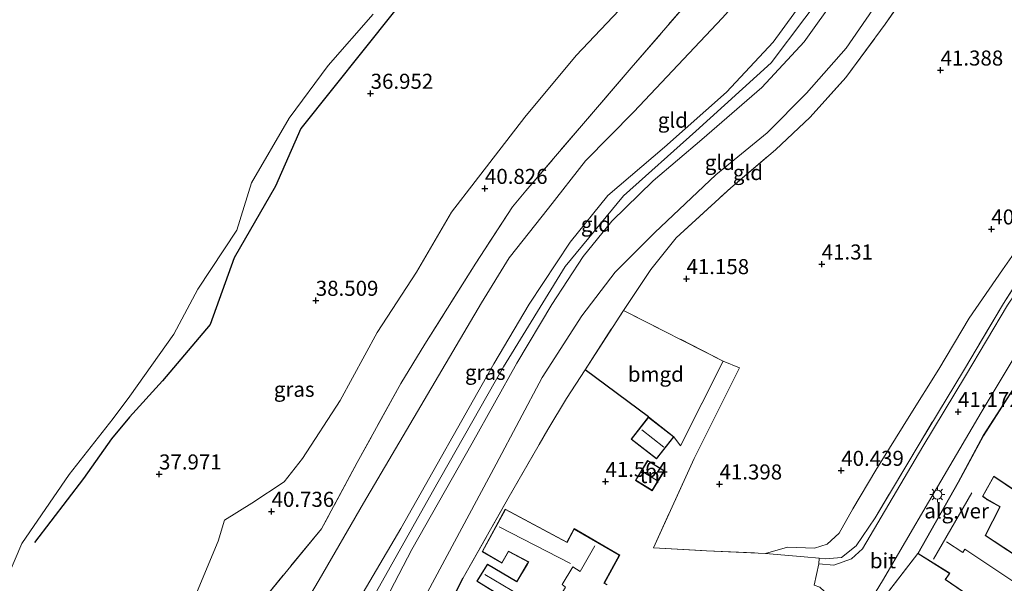
# Model space of a CAD drawing. Units: metres. Extents: x 177057 to 180010, y 324999 to 331253.
# Drawn here: x 179179 to 179342, y 326388 to 326482 of the extents above; entities that cross this region are included whole.
import ezdxf
from ezdxf.enums import TextEntityAlignment as Align

# ---------------------------------------------------------------- set-up
doc = ezdxf.new("R2010")
doc.units = ezdxf.units.M
doc.linetypes.add('IE-TERREINAFSCHEIDING', pattern=[10, 8, -2])
doc.layers.get('0').update_dxf_attribs({"lineweight": 25})
for name, color, linetype, lineweight in [('B-ME-GW-HOOGTEPUNT-S-B1', 10, 'Continuous', 25), ('B-ME-GW-KRUINLIJN-L-B1', 93, 'Continuous', 18), ('B-ME-GW-TEENLIJN-L-B1', 93, 'Continuous', 18), ('B-ME-IE-GRASLAND-GV-B6', 93, 'Continuous', 18), ('B-ME-IE-GRONDWERKLIJN-GROND_INGERICHT-GV-B6', 253, 'Continuous', 18), ('B-ME-IE-MEUBILAIR_WEGMEUBILAIR-LICHTMAST-S-B1', 8, 'Continuous', 18), ('B-ME-IE-TERREINAFSCHEIDING-DOORGANG-L-B1', 8, 'IE-TERREINAFSCHEIDING-KUNSTMATIG-OPEN', 18), ('B-ME-IE-TERREINAFSCHEIDING-HAAGRASTER-L-B1', 10, 'Continuous', 25), ('B-ME-IE-TERREINAFSCHEIDING-RASTERHEKWERK-L-B1', 8, 'IE-TERREINAFSCHEIDING', 18), ('B-ME-KG-KADASTRAAL-DAKRAND-L-B1', 13, 'Continuous', 18), ('B-ME-KG-KADASTRAAL-NOKLIJN-L-B1', 13, 'Continuous', 18), ('B-ME-OB-WATERLIJN-L-B1', 133, 'OB-WATERLIJN', 18), ('B-ME-OG-BEBOUWING-GV-B6', 173, 'Continuous', 18), ('B-ME-OG-BREUK-L-B1', 10, 'Continuous', 25), ('B-ME-OG-WATER-GV-B6', 153, 'Continuous', 18), ('B-ME-VH-VERH_SOORT-BITUMEN-GV-B6', 8, 'IE-TERREINAFSCHEIDING-NATUURLIJK-HOUTWAL', 18), ('B-ME-VH-VERH_SOORT-GV-B6', 8, 'Continuous', 18)]:
    doc.layers.add(name, color=color, linetype=linetype, lineweight=lineweight)
doc.styles.add('NLCS-ISO', font='NLCS-ISO.TTF')
doc.linetypes.add('IE-TERREINAFSCHEIDING-KUNSTMATIG-OPEN', pattern='A,7,-1.5,[67,NLCS.SHX,S=0.75,R=0,X=0,Y=0],-1.5', length=10)
doc.linetypes.add('IE-TERREINAFSCHEIDING-NATUURLIJK-HOUTWAL', pattern='A,7,-1.5,[67,NLCS.SHX,S=0.75,R=45,X=0,Y=0],-1.5,7,-1.5,[70,NLCS.SHX,S=0.75,R=0,X=0,Y=0],-1.5', length=20)
doc.linetypes.add('OB-WATERLIJN', pattern='A,10,[32,NLCS.SHX,S=2,R=0,X=0,Y=0],-12', length=22)

# ---------------------------------------------------------------- blocks, each defined once
blk = doc.blocks.new('hoogtepunt')
for p, q in [((-0.5, 0), (0.5, 0)), ((0, 0.5), (0, -0.5))]:
    blk.add_line(p, q)
blk = doc.blocks.new('lantaarnpaal')
for p, q in [((-0.75, 0), (-1.25, 0)), ((-0.88, 0.88), (-0.53, 0.53)), ((0, 0.75), (0, 1.25)), ((0.53, 0.53), (0.88, 0.88)), ((0.75, 0), (1.25, 0)), ((-0.53, -0.53), (-0.88, -0.88)), ((0, -0.75), (0, -1.25)), ((0.53, -0.53), (0.88, -0.88))]:
    blk.add_line(p, q)
blk.add_circle((0, 0), 0.75)

msp = doc.modelspace()

# ---------------------------------------------------------------- linework, layer by layer
at = {"layer": 'B-ME-GW-KRUINLIJN-L-B1'}
for points in [[(179214.9, 326347.08, 43.02), (179219.68, 326356.95, 42.98), (179227.6, 326372.91, 42.91), (179241.95, 326397.28, 43.01), (179257.42, 326424.66, 42.82), (179263.3, 326434.59, 42.84), (179270.13, 326444.88, 42.89), (179276.39, 326452.59, 43.02), (179285.8, 326460.65, 43.15), (179296.13, 326469.77, 43.14), (179303.87, 326478.11, 43.09), (179312.66, 326490.23, 43.05), (179324.66, 326508.22, 43.17), (179338.71, 326529.31, 43.27), (179356.8, 326555.27, 43.19), (179369.45, 326573.59, 42.87)], [(179217.87, 326342.18, 43.11), (179218.25, 326349.56, 43.02), (179229.86, 326372.54, 42.97), (179247.2, 326403.39, 43.02), (179259.04, 326424.18, 42.8), (179269.31, 326440.84, 42.87), (179278.99, 326452.55, 43.02), (179291.03, 326463.32, 43.07), (179303.55, 326474.63, 43.12), (179314.71, 326489.53, 43.16), (179328.74, 326510.97, 43.11), (179347.33, 326538.85, 43.21), (179362.46, 326560.52, 43.02), (179370.88, 326572.21, 42.87)], [(179281.3, 326486.67, 40.36), (179271.12, 326475.9, 40.33), (179262.57, 326465.63, 40.55), (179254.33, 326454.96, 40.66), (179250.37, 326449.83, 40.5), (179244.57, 326439.88, 40.5), (179238.04, 326429.86, 40.45), (179231.86, 326418.56, 40.46), (179225.59, 326408.9, 40.45), (179222.56, 326405.06, 40.5), (179217.17, 326401.5, 40.68), (179212.63, 326398.7, 40.72), (179211.57, 326395.21, 40.84), (179206.43, 326382.84, 40.85), (179202.55, 326373.19, 40.93), (179193.61, 326354.21, 40.95), (179189.33, 326342.68, 40.96), (179185.03, 326331.43, 40.93), (179174.13, 326307.61, 40.94), (179164.18, 326286.48, 40.8), (179153.4, 326262.12, 40.71), (179152.79, 326260.88, 40.71)], [(179314.45, 326485.76, 43.11), (179309.03, 326478.13, 43.14), (179301.97, 326470.53, 43.09), (179292.01, 326461.91, 43.02), (179283.92, 326455.03, 43.08), (179277.04, 326448.35, 43.05), (179272.3, 326442.5, 42.9), (179267.07, 326434.52, 42.86), (179261.24, 326424.76, 42.8), (179253.81, 326411.49, 42.87), (179243.81, 326393.83, 43.06), (179235.19, 326377.31, 43), (179225.43, 326359.44, 42.95), (179220.71, 326350.71, 42.94), (179219.68, 326346.37, 42.89), (179219.92, 326341.93, 42.95), (179221.72, 326340.15, 42.82), (179222.88, 326339.44, 42.6), (179224.39, 326338.51, 42.33), (179225, 326338.4, 42.35)]]:
    msp.add_polyline3d(points, dxfattribs=at)
at = {"layer": 'B-ME-GW-TEENLIJN-L-B1'}
for points in [[(179364.49, 326577.62, 41.41), (179352.89, 326561.88, 41.31), (179338.41, 326542.75, 41.25), (179325.82, 326524.47, 41.07), (179314.98, 326508.18, 40.89), (179307.41, 326496.41, 40.83), (179303.16, 326490.74, 40.82), (179295.41, 326482.07, 40.81), (179280.7, 326466.51, 40.93), (179272.69, 326458.39, 41.15), (179266.54, 326450.53, 41.23), (179259.99, 326442.25, 41.1)], [(179225, 326338.4, 42.35), (179226.61, 326342.41, 42.01), (179227.11, 326347.29, 41.79), (179227.19, 326350.88, 41.71), (179229.26, 326355.79, 41.66), (179237.18, 326370.53, 41.5), (179245.15, 326384.43, 41.36), (179257.81, 326407.97, 41.34), (179265.44, 326422.38, 41.25), (179272.07, 326432.6, 41.18), (179277.61, 326439.89, 41.06), (179284.21, 326446.48, 41.16), (179294.36, 326456.04, 41.39), (179302.86, 326463.01, 41.65), (179309.41, 326469.6, 41.65), (179315.99, 326477.1, 41.6), (179326.58, 326492.48, 41.63), (179341.39, 326515.12, 41.65), (179356.04, 326535.47, 41.5), (179369.86, 326556.01, 41.29), (179380.25, 326570.13, 41.21)], [(179396.8, 326510.77, 41.12), (179394.01, 326506.1, 40.75), (179388.22, 326498.09, 40.77), (179378.82, 326485.56, 40.77), (179367.14, 326471.52, 40.74), (179357.2, 326459.74, 40.6), (179351.78, 326453.64, 40.55), (179346.65, 326446.91, 40.54), (179341.99, 326440.29, 40.51), (179336.44, 326432.26, 40.45), (179331.39, 326423.77, 40.61), (179326.49, 326415.89, 40.65), (179320.95, 326406.99, 40.64), (179317.13, 326400.58, 40.57), (179314.84, 326396.51, 40.55), (179312.84, 326394.71, 40.55), (179310.76, 326394.03, 40.53), (179306.23, 326394.18, 40.57), (179302.6, 326393.16, 41.17)], [(179223.39, 326380.34, 41.2), (179228.36, 326388.78, 41.05), (179235.77, 326401.5, 40.9), (179255.4, 326434.78, 40.96), (179259.99, 326442.25, 41.1)]]:
    msp.add_polyline3d(points, dxfattribs=at)
at = {"layer": 'B-ME-IE-GRASLAND-GV-B6'}
for points in [[(179379.95, 326483.63, 41.08), (179367.29, 326467.7, 41.2), (179357.17, 326454.96, 41.22), (179350.46, 326445.71, 41.23), (179342.83, 326434.39, 41.24), (179335.83, 326422.65, 41.25), (179328.77, 326410.92, 41.25), (179318.75, 326393.93, 41.27), (179316.87, 326392.25, 41.29), (179313.93, 326391.18, 41.25), (179311.47, 326391.42, 41.21), (179311.52, 326392.36, 41.11), (179312.59, 326392.28, 41.13), (179315.25, 326392.48, 41.3), (179317.66, 326394.39, 41.42), (179320.84, 326399.09, 41.51), (179328.29, 326411.61, 41.36), (179335.49, 326423.49, 41.32), (179342.16, 326434.69, 41.33), (179349.34, 326445.79, 41.37), (179355.31, 326454.04, 41.32), (179363.52, 326464.64, 41.25), (179371.84, 326474.9, 41.25), (179388.81, 326496.51, 41.2)], [(179298.26, 326494.62, 40.69), (179280.24, 326473.8, 40.72), (179262.75, 326453.4, 41.02), (179260.52, 326450.71, 40.95), (179254.44, 326441.38, 40.91), (179245.94, 326427.94, 40.82), (179241.97, 326421.39, 40.82), (179234.72, 326408.27, 40.78), (179228.77, 326397.25, 40.79), (179218.83, 326385.16, 40.96), (179210.01, 326374.22, 40.95), (179196.81, 326343.04, 41.07), (179195.38, 326340.17, 41.05), (179194.55, 326338.18, 41.08), (179193.99, 326337.15, 41.06), (179185.82, 326319.98, 41), (179166.33, 326279.28, 40.9)], [(179153.4, 326262.12, 40.71), (179164.18, 326286.48, 40.8), (179174.13, 326307.61, 40.94), (179185.03, 326331.43, 40.93), (179189.33, 326342.68, 40.96), (179193.61, 326354.21, 40.95), (179202.55, 326373.19, 40.93), (179206.43, 326382.84, 40.85), (179211.57, 326395.21, 40.84), (179212.63, 326398.7, 40.72), (179217.17, 326401.5, 40.68), (179222.56, 326405.06, 40.5), (179225.59, 326408.9, 40.45), (179231.86, 326418.56, 40.46), (179238.04, 326429.86, 40.45), (179244.57, 326439.88, 40.5), (179250.37, 326449.83, 40.5), (179254.33, 326454.96, 40.66), (179262.57, 326465.63, 40.55), (179271.12, 326475.9, 40.33), (179281.3, 326486.67, 40.36)], [(179281.3, 326486.67, 40.36), (179271.12, 326475.9, 40.33), (179262.57, 326465.63, 40.55), (179254.33, 326454.96, 40.66), (179250.37, 326449.83, 40.5), (179244.57, 326439.88, 40.5), (179238.04, 326429.86, 40.45), (179231.86, 326418.56, 40.46), (179225.59, 326408.9, 40.45), (179222.56, 326405.06, 40.5), (179217.17, 326401.5, 40.68), (179212.63, 326398.7, 40.72), (179211.57, 326395.21, 40.84), (179206.43, 326382.84, 40.85), (179202.55, 326373.19, 40.93), (179193.61, 326354.21, 40.95), (179189.33, 326342.68, 40.96), (179185.03, 326331.43, 40.93), (179174.13, 326307.61, 40.94), (179164.18, 326286.48, 40.8), (179153.4, 326262.12, 40.71)], [(179132.89, 326283.65, 35.55), (179137.29, 326295.56, 35.55), (179141.86, 326303.44, 35.55), (179147.24, 326314.25, 35.55), (179150.95, 326322.75, 35.55), (179155.77, 326333.96, 35.55), (179158.11, 326343.54, 35.55), (179161.85, 326356.4, 35.55), (179164.65, 326363.38, 35.55), (179168.84, 326375.02, 35.55), (179174.11, 326383.64, 35.55), (179178.95, 326394.8, 35.55), (179186.83, 326406.27, 35.55), (179194.13, 326415.58, 35.55), (179196.89, 326419.28, 35.55), (179204.2, 326429.57, 35.55), (179208.23, 326437.03, 35.55), (179214.67, 326446.83, 35.55), (179217.15, 326454.74, 35.55), (179223.38, 326465.47, 35.55), (179229.88, 326474.21, 35.55), (179237.34, 326482.75, 35.55)]]:
    msp.add_polyline3d(points, dxfattribs=at)
at = {"layer": 'B-ME-IE-GRONDWERKLIJN-GROND_INGERICHT-GV-B6'}
for points in [[(179388.81, 326496.51, 41.2), (179371.84, 326474.9, 41.25), (179363.52, 326464.64, 41.25), (179355.31, 326454.04, 41.32), (179349.34, 326445.79, 41.37), (179342.16, 326434.69, 41.33), (179335.49, 326423.49, 41.32), (179328.29, 326411.61, 41.36), (179320.84, 326399.09, 41.51), (179317.66, 326394.39, 41.42), (179315.25, 326392.48, 41.3), (179312.59, 326392.28, 41.13), (179311.52, 326392.36, 41.11)], [(179201.81, 326340.65, 41.26), (179195.38, 326340.17, 41.05), (179196.81, 326343.04, 41.07), (179210.01, 326374.22, 40.95), (179218.83, 326385.16, 40.96), (179228.77, 326397.25, 40.79), (179234.72, 326408.27, 40.78), (179241.97, 326421.39, 40.82), (179245.94, 326427.94, 40.82), (179254.44, 326441.38, 40.91), (179260.52, 326450.71, 40.95), (179262.75, 326453.4, 41.02), (179280.24, 326473.8, 40.72), (179298.26, 326494.62, 40.69)], [(179332.25, 326495.18, 41.52), (179322.52, 326481.07, 41.6), (179315.93, 326472.22, 41.46), (179310.03, 326465.65, 41.53), (179304.24, 326460.21, 41.52), (179296.84, 326453.88, 41.4), (179287.72, 326445.61, 41.08), (179283.54, 326440.33, 41.14), (179278.99, 326433.53, 41.26), (179272.6, 326423.67, 41.38), (179269.5, 326418.9, 41.43), (179266.41, 326413.77, 41.46), (179259.99, 326402.61, 41.44), (179252.32, 326389.08, 41.66), (179242.85, 326370.42, 41.56)], [(179346.65, 326446.91, 40.54), (179341.99, 326440.29, 40.51), (179336.44, 326432.26, 40.45), (179331.39, 326423.77, 40.61), (179326.49, 326415.89, 40.65), (179320.95, 326406.99, 40.64), (179317.13, 326400.58, 40.57), (179314.84, 326396.51, 40.55), (179312.84, 326394.71, 40.55), (179310.76, 326394.03, 40.53), (179306.23, 326394.18, 40.57), (179302.6, 326393.16, 41.17), (179292.76, 326393.57, 41.48), (179283.96, 326394.1, 41.59), (179290.75, 326408.91, 41.59), (179298.25, 326423.96, 41.6), (179295.57, 326425.11, 41.7), (179278.99, 326433.53, 41.26), (179283.54, 326440.33, 41.14), (179287.72, 326445.61, 41.08), (179296.84, 326453.88, 41.4), (179304.24, 326460.21, 41.52), (179310.03, 326465.65, 41.53), (179315.93, 326472.22, 41.46), (179322.52, 326481.07, 41.6), (179332.25, 326495.18, 41.52)], [(179245.15, 326384.43, 41.36), (179257.81, 326407.97, 41.34), (179265.44, 326422.38, 41.25), (179272.07, 326432.6, 41.18), (179277.61, 326439.89, 41.06), (179284.21, 326446.48, 41.16), (179294.36, 326456.04, 41.39), (179302.86, 326463.01, 41.65), (179309.41, 326469.6, 41.65), (179315.99, 326477.1, 41.6), (179326.58, 326492.48, 41.63)], [(179326.58, 326492.48, 41.63), (179315.99, 326477.1, 41.6), (179309.41, 326469.6, 41.65), (179302.86, 326463.01, 41.65), (179294.36, 326456.04, 41.39), (179284.21, 326446.48, 41.16), (179277.61, 326439.89, 41.06), (179272.07, 326432.6, 41.18), (179265.44, 326422.38, 41.25), (179257.81, 326407.97, 41.34), (179245.15, 326384.43, 41.36)], [(179227.6, 326372.91, 42.91), (179241.95, 326397.28, 43.01), (179257.42, 326424.66, 42.82), (179263.3, 326434.59, 42.84), (179270.13, 326444.88, 42.89), (179276.39, 326452.59, 43.02), (179285.8, 326460.65, 43.15), (179296.13, 326469.77, 43.14), (179303.87, 326478.11, 43.09), (179312.66, 326490.23, 43.05)], [(179312.66, 326490.23, 43.05), (179303.87, 326478.11, 43.09), (179296.13, 326469.77, 43.14), (179285.8, 326460.65, 43.15), (179276.39, 326452.59, 43.02), (179270.13, 326444.88, 42.89), (179263.3, 326434.59, 42.84), (179257.42, 326424.66, 42.82), (179241.95, 326397.28, 43.01), (179227.6, 326372.91, 42.91)], [(179314.45, 326485.76, 43.11), (179309.03, 326478.13, 43.14), (179301.97, 326470.53, 43.09), (179292.01, 326461.91, 43.02), (179283.92, 326455.03, 43.08), (179277.04, 326448.35, 43.05), (179272.3, 326442.5, 42.9), (179267.07, 326434.52, 42.86), (179261.24, 326424.76, 42.8), (179253.81, 326411.49, 42.87), (179243.81, 326393.83, 43.06), (179235.19, 326377.31, 43)], [(179235.19, 326377.31, 43), (179243.81, 326393.83, 43.06), (179253.81, 326411.49, 42.87), (179261.24, 326424.76, 42.8), (179267.07, 326434.52, 42.86), (179272.3, 326442.5, 42.9), (179277.04, 326448.35, 43.05), (179283.92, 326455.03, 43.08), (179292.01, 326461.91, 43.02), (179301.97, 326470.53, 43.09), (179309.03, 326478.13, 43.14), (179314.45, 326485.76, 43.11)], [(179311.52, 326392.36, 41.11), (179309.03, 326392.57, 41.08), (179302.6, 326393.16, 41.17), (179306.23, 326394.18, 40.57), (179310.76, 326394.03, 40.53), (179312.84, 326394.71, 40.55), (179314.84, 326396.51, 40.55), (179317.13, 326400.58, 40.57), (179320.95, 326406.99, 40.64), (179326.49, 326415.89, 40.65), (179331.39, 326423.77, 40.61), (179336.44, 326432.26, 40.45), (179341.99, 326440.29, 40.51), (179346.65, 326446.91, 40.54), (179351.78, 326453.64, 40.55), (179357.2, 326459.74, 40.6), (179367.14, 326471.52, 40.74), (179378.82, 326485.56, 40.77)], [(179295.41, 326482.07, 40.81), (179280.7, 326466.51, 40.93), (179272.69, 326458.39, 41.15), (179266.54, 326450.53, 41.23), (179259.99, 326442.25, 41.1), (179255.4, 326434.78, 40.96), (179235.77, 326401.5, 40.9), (179228.36, 326388.78, 41.05), (179223.39, 326380.34, 41.2)], [(179223.39, 326380.34, 41.2), (179228.36, 326388.78, 41.05), (179235.77, 326401.5, 40.9), (179255.4, 326434.78, 40.96), (179259.99, 326442.25, 41.1), (179266.54, 326450.53, 41.23), (179272.69, 326458.39, 41.15), (179280.7, 326466.51, 40.93), (179295.41, 326482.07, 40.81)], [(179283.14, 326415.82, 41.53), (179272.6, 326423.67, 41.38), (179278.99, 326433.53, 41.26), (179295.57, 326425.11, 41.7), (179288.49, 326411.05, 41.7), (179287.36, 326412.53, 41.53), (179283.14, 326415.82, 41.53)], [(179242.85, 326370.42, 41.56), (179252.32, 326389.08, 41.66), (179259.99, 326402.61, 41.44), (179266.41, 326413.77, 41.46), (179269.5, 326418.9, 41.43), (179272.6, 326423.67, 41.38), (179283.14, 326415.82, 41.53), (179280.27, 326412.14, 41.53), (179284.49, 326408.85, 41.53), (179287.36, 326412.53, 41.53), (179288.49, 326411.05, 41.7), (179295.57, 326425.11, 41.7), (179298.25, 326423.96, 41.6), (179290.75, 326408.91, 41.59), (179283.96, 326394.1, 41.59), (179292.76, 326393.57, 41.48), (179302.6, 326393.16, 41.17), (179309.03, 326392.57, 41.08), (179311.52, 326392.36, 41.11), (179311.47, 326391.42, 41.21), (179310.67, 326387.88, 41.09)], [(179280.96, 326405.29, 41.5), (179283.75, 326403.58, 41.5), (179285.78, 326406.9, 41.5), (179282.99, 326408.61, 41.5), (179280.96, 326405.29, 41.5)], [(179346.72, 326391.18, 41.84), (179339.19, 326396.16, 41.84), (179341.61, 326400.9, 41.84), (179339.51, 326402.11, 41.84), (179339.39, 326402.18, 41.84), (179338.75, 326402.66, 41.84), (179340.55, 326405.92, 41.84), (179344.35, 326403.4, 41.84)], [(179276.28, 326387.97, 41.5), (179275.8, 326388.23, 41.5), (179278.35, 326392.89, 41.5), (179270.78, 326397.27, 41.5), (179269.58, 326395.03, 41.5), (179259.32, 326400.52, 41.5), (179255.5, 326393.43, 41.5), (179258.78, 326391.52, 41.5), (179259.88, 326393.48, 41.5), (179263.19, 326391.73, 41.5), (179262.99, 326391.42, 41.5), (179261.24, 326388.51, 41.5), (179256.35, 326391.35, 41.5), (179254.58, 326388.52, 41.5), (179259.44, 326385.53, 41.5)], [(179322.71, 326386.41, 41.6), (179327.91, 326393.15, 41.84), (179333.17, 326389.83, 41.84), (179332.45, 326388.82, 41.84), (179341.14, 326382.91, 41.84)]]:
    msp.add_polyline3d(points, dxfattribs=at)
at = {"layer": 'B-ME-IE-TERREINAFSCHEIDING-DOORGANG-L-B1'}
msp.add_line((179298.25, 326423.96, 41.6), (179295.57, 326425.11, 41.7), dxfattribs=at)
at = {"layer": 'B-ME-IE-TERREINAFSCHEIDING-HAAGRASTER-L-B1'}
msp.add_line((179283.14, 326415.82, 41.53), (179272.6, 326423.67, 41.38), dxfattribs=at)
msp.add_polyline3d([(179225, 326338.4, 42.35), (179230.2, 326346.98, 41.58), (179242.85, 326370.42, 41.56), (179252.32, 326389.08, 41.66)], dxfattribs=at)
at = {"layer": 'B-ME-IE-TERREINAFSCHEIDING-RASTERHEKWERK-L-B1'}
msp.add_line((179327.91, 326393.15, 41.84), (179322.71, 326386.41, 41.6), dxfattribs=at)
for points in [[(179359.24, 326579.95, 41.38), (179347.86, 326564.91, 41.19), (179338.93, 326552.45, 41.09), (179316.18, 326519.7, 40.74), (179298.26, 326494.62, 40.69), (179280.24, 326473.8, 40.72), (179262.75, 326453.4, 41.02), (179260.52, 326450.71, 40.95), (179254.44, 326441.38, 40.91), (179245.94, 326427.94, 40.82), (179241.97, 326421.39, 40.82), (179234.72, 326408.27, 40.78), (179228.77, 326397.25, 40.79), (179218.83, 326385.16, 40.96), (179210.01, 326374.22, 40.95), (179196.81, 326343.04, 41.07), (179195.38, 326340.17, 41.05)], [(179252.32, 326389.08, 41.66), (179259.99, 326402.61, 41.44), (179266.41, 326413.77, 41.46), (179269.5, 326418.9, 41.43), (179272.6, 326423.67, 41.38), (179278.99, 326433.53, 41.26), (179283.54, 326440.33, 41.14), (179287.72, 326445.61, 41.08), (179296.84, 326453.88, 41.4), (179304.24, 326460.21, 41.52), (179310.03, 326465.65, 41.53), (179315.93, 326472.22, 41.46), (179322.52, 326481.07, 41.6), (179332.25, 326495.18, 41.52), (179345.34, 326514.14, 41.47), (179360.69, 326537.14, 41.3), (179382.12, 326569.06, 41.22)], [(179396.8, 326510.77, 41.12), (179395.59, 326505.02, 41.25), (179388.81, 326496.51, 41.2), (179371.84, 326474.9, 41.25), (179363.52, 326464.64, 41.25), (179355.31, 326454.04, 41.32), (179349.34, 326445.79, 41.37), (179342.16, 326434.69, 41.33), (179335.49, 326423.49, 41.32), (179328.29, 326411.61, 41.36), (179320.84, 326399.09, 41.51), (179317.66, 326394.39, 41.42), (179315.25, 326392.48, 41.3), (179312.59, 326392.28, 41.13), (179311.52, 326392.36, 41.11), (179309.03, 326392.57, 41.08), (179302.6, 326393.16, 41.17)], [(179287.36, 326412.53, 41.53), (179288.49, 326411.05, 41.7), (179295.57, 326425.11, 41.7), (179278.99, 326433.53, 41.26)], [(179298.25, 326423.96, 41.6), (179290.75, 326408.91, 41.59), (179283.96, 326394.1, 41.59), (179292.76, 326393.57, 41.48), (179302.6, 326393.16, 41.17)]]:
    msp.add_polyline3d(points, dxfattribs=at)
at = {"layer": 'B-ME-KG-KADASTRAAL-DAKRAND-L-B1'}
for points in [[(179346.65, 326391.17, 47.33), (179341.13, 326382.98, 44.87), (179332.51, 326388.84, 44.86), (179333.23, 326389.85, 47.65), (179327.98, 326393.17, 48.06), (179334.66, 326405, 48.03), (179338.84, 326412.7, 47.33), (179344.55, 326421.59, 47.33)], [(179284.48, 326408.92, 43.94), (179280.34, 326412.15, 43.94), (179283.15, 326415.75, 43.94), (179287.29, 326412.52, 43.94), (179284.48, 326408.92, 43.94)], [(179283.74, 326403.65, 43.59), (179281.03, 326405.3, 43.59), (179283.01, 326408.54, 43.59), (179285.71, 326406.89, 43.59), (179283.74, 326403.65, 43.59)], [(179344.37, 326403.45, 44.16), (179340.54, 326405.99, 44.28), (179338.68, 326402.64, 44.27), (179338.8, 326402.55, 48.41), (179339.35, 326402.15, 47.57), (179339.48, 326402.07, 44.19), (179341.55, 326400.88, 44.15), (179339.14, 326396.13, 44.1), (179339.26, 326396.05, 47.38), (179346.65, 326391.17, 47.33)], [(179259.51, 326385.55, 44.87), (179254.65, 326388.54, 44.77), (179256.36, 326391.29, 44.77), (179261.25, 326388.44, 44.77), (179263.04, 326391.39, 44.77), (179263.26, 326391.75, 46.27), (179259.86, 326393.55, 46.31), (179258.76, 326391.59, 44.3), (179255.56, 326393.45, 44.3), (179259.34, 326400.45, 46.28), (179269.6, 326394.96, 46.58), (179270.8, 326397.2, 46.58), (179278.29, 326392.88, 47.02), (179275.73, 326388.21, 46.9), (179276.21, 326387.95, 45.67)]]:
    msp.add_polyline3d(points, dxfattribs=at)
at = {"layer": 'B-ME-KG-KADASTRAAL-NOKLIJN-L-B1'}
for p, q in [((179285.69, 326410.82, 44.71), (179282.06, 326413.69, 44.71)), ((179284.47, 326405.31, 44.23), (179282.2, 326406.73, 44.23)), ((179336.93, 326403.23, 49.77), (179330.52, 326392.2, 49.77)), ((179270.2, 326391.48, 48.99), (179258.32, 326397.59, 48.78)), ((179263.39, 326385.21, 46.12), (179255.94, 326389.68, 46.12))]:
    msp.add_line(p, q, dxfattribs=at)
for points in [[(179332.7, 326395.07, 49.78), (179335.39, 326393.32, 49.78), (179335.72, 326393.89, 49.79), (179343.88, 326388.42, 49.79)], [(179262.17, 326375.59, 48.83), (179269.35, 326387.55, 48.83), (179268.78, 326387.99, 49.23), (179270.56, 326390.95, 49.24), (179271.79, 326390.18, 50.5), (179274.22, 326394.39, 50.5)]]:
    msp.add_polyline3d(points, dxfattribs=at)
at = {"layer": 'B-ME-OB-WATERLIJN-L-B1'}
msp.add_polyline3d([(179237.34, 326482.75, 35.55), (179229.88, 326474.21, 35.55), (179223.38, 326465.47, 35.55), (179217.15, 326454.74, 35.55), (179214.67, 326446.83, 35.55), (179208.23, 326437.03, 35.55), (179204.2, 326429.57, 35.55), (179196.89, 326419.28, 35.55), (179194.13, 326415.58, 35.55), (179186.83, 326406.27, 35.55), (179178.95, 326394.8, 35.55), (179174.11, 326383.64, 35.55), (179168.84, 326375.02, 35.55), (179164.65, 326363.38, 35.55), (179161.85, 326356.4, 35.55), (179158.11, 326343.54, 35.55), (179155.77, 326333.96, 35.55), (179150.95, 326322.75, 35.55), (179147.24, 326314.25, 35.55), (179141.86, 326303.44, 35.55), (179137.29, 326295.56, 35.55), (179132.89, 326283.65, 35.55), (179130.68, 326278.39, 35.55), (179128.49, 326273.4, 35.58)], dxfattribs=at)
at = {"layer": 'B-ME-OG-BEBOUWING-GV-B6'}
for points in [[(179346.72, 326391.18, 41.84), (179341.14, 326382.91, 41.84), (179332.45, 326388.82, 41.84), (179333.17, 326389.83, 41.84), (179327.91, 326393.15, 41.84), (179334.61, 326405.02, 41.84), (179338.79, 326412.72, 41.84), (179344.53, 326421.66, 41.84)], [(179283.14, 326415.82, 41.53), (179287.36, 326412.53, 41.53), (179284.49, 326408.85, 41.53), (179280.27, 326412.14, 41.53), (179283.14, 326415.82, 41.53)], [(179283.75, 326403.58, 41.5), (179280.96, 326405.29, 41.5), (179282.99, 326408.61, 41.5), (179285.78, 326406.9, 41.5), (179283.75, 326403.58, 41.5)], [(179344.35, 326403.4, 41.84), (179340.55, 326405.92, 41.84), (179338.75, 326402.66, 41.84), (179339.39, 326402.18, 41.84), (179339.51, 326402.11, 41.84), (179341.61, 326400.9, 41.84), (179339.19, 326396.16, 41.84), (179346.72, 326391.18, 41.84)], [(179259.44, 326385.53, 41.5), (179254.58, 326388.52, 41.5), (179256.35, 326391.35, 41.5), (179261.24, 326388.51, 41.5), (179262.99, 326391.42, 41.5), (179263.19, 326391.73, 41.5), (179259.88, 326393.48, 41.5), (179258.78, 326391.52, 41.5), (179255.5, 326393.43, 41.5), (179259.32, 326400.52, 41.5), (179269.58, 326395.03, 41.5), (179270.78, 326397.27, 41.5), (179278.35, 326392.89, 41.5), (179275.8, 326388.23, 41.5), (179276.28, 326387.97, 41.5)]]:
    msp.add_polyline3d(points, dxfattribs=at)
at = {"layer": 'B-ME-OG-BREUK-L-B1'}
msp.add_polyline3d([(179292.2, 326545.49, 35.89), (179285.18, 326530.14, 36.26), (179277.35, 326521.03, 36.04), (179270.53, 326512.57, 36), (179261.7, 326503.91, 36.11), (179251.2, 326491.22, 36.26), (179240.89, 326483.23, 36.03), (179225.31, 326463.72, 35.92), (179221.1, 326454.18, 36.11), (179214.26, 326442.24, 35.93), (179210.28, 326431.16, 36.32), (179202.32, 326421.84, 35.91), (179196.83, 326415.79, 35.95), (179193.84, 326412.18, 36.01), (179189.22, 326405.63, 36.1), (179181.06, 326394.98, 35.95)], dxfattribs=at)
at = {"layer": 'B-ME-OG-WATER-GV-B6'}
msp.add_polyline3d([(179237.34, 326482.75, 35.55), (179229.88, 326474.21, 35.55), (179223.38, 326465.47, 35.55), (179217.15, 326454.74, 35.55), (179214.67, 326446.83, 35.55), (179208.23, 326437.03, 35.55), (179204.2, 326429.57, 35.55), (179196.89, 326419.28, 35.55), (179194.13, 326415.58, 35.55), (179186.83, 326406.27, 35.55), (179178.95, 326394.8, 35.55), (179174.11, 326383.64, 35.55), (179168.84, 326375.02, 35.55), (179164.65, 326363.38, 35.55), (179161.85, 326356.4, 35.55), (179158.11, 326343.54, 35.55), (179155.77, 326333.96, 35.55), (179150.95, 326322.75, 35.55), (179147.24, 326314.25, 35.55), (179141.86, 326303.44, 35.55), (179137.29, 326295.56, 35.55), (179132.89, 326283.65, 35.55)], dxfattribs=at)
at = {"layer": 'B-ME-VH-VERH_SOORT-BITUMEN-GV-B6'}
for points in [[(179391.04, 326489.53, 41.01), (179374.09, 326468.01, 41.06), (179364.25, 326455.21, 41.1), (179362.26, 326452.62, 41.09), (179352.99, 326439.91, 41.16), (179349.88, 326435.13, 41.14), (179343.8, 326425.4, 41.14), (179338.47, 326416.55, 41.06), (179329.72, 326401.67, 41.09), (179322.04, 326388.63, 41.18), (179317.5, 326381.16, 41.12), (179310.03, 326368.57, 41.18), (179303.88, 326358.2, 41.18), (179296.44, 326346.65, 41.17), (179292.29, 326340.59, 41.23), (179288.25, 326334.86, 41.25), (179278.68, 326321.05, 41.35), (179271.54, 326311.14, 41.25), (179263.74, 326299.55, 41.28), (179254.5, 326286.39, 41.32), (179245.69, 326273.64, 41.3)], [(179243.85, 326280.55, 41.41), (179254.86, 326296.51, 41.38), (179264.22, 326309.99, 41.38), (179265.74, 326312.06, 41.38), (179273.27, 326323.08, 41.38), (179283.54, 326338.01, 41.32), (179291.22, 326349.02, 41.33), (179297.19, 326358, 41.31), (179302.89, 326367.49, 41.29), (179309.65, 326378.77, 41.28), (179313.36, 326385.16, 41.28), (179313.12, 326386.18, 41.22), (179311.63, 326387.57, 41.14), (179310.67, 326387.88, 41.09), (179311.47, 326391.42, 41.21), (179313.93, 326391.18, 41.25), (179316.87, 326392.25, 41.29), (179318.75, 326393.93, 41.27), (179328.77, 326410.92, 41.25), (179335.83, 326422.65, 41.25), (179342.83, 326434.39, 41.24)]]:
    msp.add_polyline3d(points, dxfattribs=at)
at = {"layer": 'B-ME-VH-VERH_SOORT-GV-B6'}
for points in [[(179317.5, 326381.16, 41.12), (179322.04, 326388.63, 41.18), (179329.72, 326401.67, 41.09), (179338.47, 326416.55, 41.06), (179343.8, 326425.4, 41.14)], [(179344.53, 326421.66, 41.84), (179338.79, 326412.72, 41.84), (179334.61, 326405.02, 41.84), (179327.91, 326393.15, 41.84), (179322.71, 326386.41, 41.6)]]:
    msp.add_polyline3d(points, dxfattribs=at)

# ---------------------------------------------------------------- block references
at = {"layer": 'B-ME-GW-HOOGTEPUNT-S-B1', "rotation": 90}
for p in [(179331.71, 326473.42, 41.39), (179331.71, 326473.42, 41.39), (179236.94, 326469.56, 36.95), (179236.94, 326469.56, 36.95), (179255.95, 326453.76, 40.83), (179255.95, 326453.76, 40.83), (179340.15, 326447.02, 40.42), (179340.15, 326447.02, 40.42), (179311.94, 326441.2, 41.31), (179311.94, 326441.2, 41.31), (179289.46, 326438.77, 41.16), (179289.46, 326438.77, 41.16), (179227.82, 326435.17, 38.51), (179227.82, 326435.17, 38.51), (179334.61, 326416.7, 41.17), (179334.61, 326416.7, 41.17), (179201.76, 326406.32, 37.97), (179201.76, 326406.32, 37.97), (179315.19, 326406.92, 40.44), (179315.19, 326406.92, 40.44), (179275.98, 326405.09, 41.56), (179275.98, 326405.09, 41.56), (179294.95, 326404.66, 41.4), (179294.95, 326404.66, 41.4), (179220.47, 326400.11, 40.74), (179220.47, 326400.11, 40.74)]:
    msp.add_blockref('hoogtepunt', p, dxfattribs=at)
at = {"layer": 'B-ME-IE-MEUBILAIR_WEGMEUBILAIR-LICHTMAST-S-B1', "rotation": 90}
msp.add_blockref('lantaarnpaal', (179331.17, 326402.94, 41.03), dxfattribs=at)

# ---------------------------------------------------------------- texts
at = {"layer": 'B-ME-GW-HOOGTEPUNT-S-B1', "ltscale": 0.2, "style": 'NLCS-ISO'}
for s, p in [('41.388', (179331.71, 326473.42, 41.39)), ('41.388', (179331.71, 326473.42, 41.39)), ('36.952', (179236.94, 326469.56, 36.95)), ('36.952', (179236.94, 326469.56, 36.95)), ('40.826', (179255.95, 326453.76, 40.83)), ('40.826', (179255.95, 326453.76, 40.83)), ('40.42', (179340.15, 326447.02, 40.42)), ('40.42', (179340.15, 326447.02, 40.42)), ('41.31', (179311.94, 326441.2, 41.31)), ('41.31', (179311.94, 326441.2, 41.31)), ('41.158', (179289.46, 326438.77, 41.16)), ('41.158', (179289.46, 326438.77, 41.16)), ('38.509', (179227.82, 326435.17, 38.51)), ('38.509', (179227.82, 326435.17, 38.51)), ('41.172', (179334.61, 326416.7, 41.17)), ('41.172', (179334.61, 326416.7, 41.17)), ('37.971', (179201.76, 326406.32, 37.97)), ('37.971', (179201.76, 326406.32, 37.97)), ('40.439', (179315.19, 326406.92, 40.44)), ('40.439', (179315.19, 326406.92, 40.44)), ('41.564', (179275.98, 326405.09, 41.56)), ('41.564', (179275.98, 326405.09, 41.56)), ('41.398', (179294.95, 326404.66, 41.4)), ('41.398', (179294.95, 326404.66, 41.4)), ('40.736', (179220.47, 326400.11, 40.74)), ('40.736', (179220.47, 326400.11, 40.74))]:
    msp.add_text(s, height=2.5, dxfattribs=at).set_placement(p, align=Align.BOTTOM_LEFT)
at = {"layer": 'B-ME-IE-GRASLAND-GV-B6', "ltscale": 0.2, "style": 'NLCS-ISO'}
for p in [(179256.01, 326423.24), (179224.23, 326420.42)]:
    msp.add_text('gras', height=2.5, dxfattribs=at).set_placement(p, align=Align.MIDDLE_CENTER)
at = {"layer": 'B-ME-IE-GRONDWERKLIJN-GROND_INGERICHT-GV-B6', "ltscale": 0.2, "style": 'NLCS-ISO'}
for s, p in [('gld', (179287.19, 326465.13)), ('gld', (179295, 326458.11)), ('gld', (179299.68, 326456.43)), ('gld', (179274.4, 326447.86)), ('bmgd', (179284.36, 326422.93)), ('tn', (179283.37, 326406.09))]:
    msp.add_text(s, height=2.5, dxfattribs=at).set_placement(p, align=Align.MIDDLE_CENTER)
at = {"layer": 'B-ME-VH-VERH_SOORT-BITUMEN-GV-B6', "ltscale": 0.2, "style": 'NLCS-ISO'}
msp.add_text('bit', height=2.5, dxfattribs=at).set_placement((179322.12, 326391.95), align=Align.MIDDLE_CENTER)
at = {"layer": 'B-ME-VH-VERH_SOORT-GV-B6', "ltscale": 0.2, "style": 'NLCS-ISO'}
msp.add_text('alg.ver', height=2.5, dxfattribs=at).set_placement((179334.37, 326400.22), align=Align.MIDDLE_CENTER)

doc.saveas('drawing.dxf')
